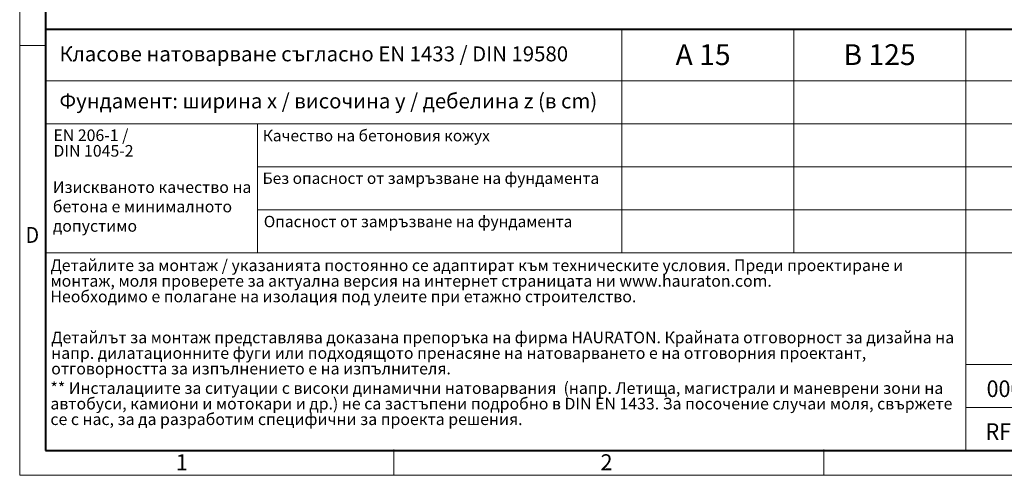
# Model space of a CAD drawing. Units: millimetres. Extents: x -7186 to 15976, y 0 to 2520.
# Drawn here: x 0 to 1422, y 0 to 658 of the extents above; entities that cross this region are included whole.
import ezdxf

# ---------------------------------------------------------------- set-up
doc = ezdxf.new("R2010")
doc.units = ezdxf.units.MM
doc.header["$LTSCALE"] = 0.5
doc.linetypes.add('DOT2', pattern=[0.635, 0, -0.635])
doc.layers.get('0').update_dxf_attribs({"lineweight": 40, "plot": 0})
doc.layers.add('HAURATON_Frame_LOGO', color=1, linetype='Continuous', lineweight=20)
doc.layers.add('HAURATON_Text', color=40, linetype='Continuous')
doc.layers.add('HAURATON_Text_Macro', color=112, linetype='Continuous')
doc.styles.add('Hauraton_Platzhalter', font='arial.ttf', dxfattribs={"width": 0.948})
doc.styles.add('Hauraton_Platzhalter_Fett', font='arialbd.ttf', dxfattribs={"width": 0.948})

# ---------------------------------------------------------------- blocks, each defined once
blk = doc.blocks.new('WBLOCK_FrameLogo_M15zu1')
at = {"linetype": 'Continuous'}
for p, q in [((0, 3149.5), (0, 0)), ((1397, 805.6), (1397, 402)), ((1707.5, 805.6), (1707.5, 45)), ((0, 776.1), (46.6, 776.1)), ((1086.6, 760.6), (1086.6, 402)), ((46.6, 712.5), (2949.3, 712.5)), ((46.6, 634.9), (2949.3, 634.9)), ((429.4, 635), (429.4, 402.2)), ((429.4, 557.2), (2949.3, 557.2)), ((429.4, 479.6), (2949.3, 479.6)), ((46.6, 402), (4408.4, 402)), ((1707.5, 200.2), (3368.4, 200.2)), ((1707.5, 122.6), (3368.4, 122.6)), ((675.2, 0), (675.2, 46.6)), ((1451.4, 46.6), (1451.4, 0)), ((0, 0), (4455, 0))]:
    blk.add_line(p, q, dxfattribs=at)
at = {"linetype": 'Continuous', "lineweight": 40}
for p, q in [((46.6, 3103), (46.6, 45)), ((46.6, 805.6), (4408.4, 805.6)), ((46.6, 45), (4408.4, 45))]:
    blk.add_line(p, q, dxfattribs=at)
blk.add_line((1086.6, 760.6), (1086.6, 805.6))
at = {"attachment_point": 1, "style": 'Hauraton_Platzhalter'}
for s, insert, char_height in [('{\\W0.9;D}', (10.7, 448.5), 28.75), ('1', (281.7, 38), 28.7), ('2', (1048.2, 38), 28.7)]:
    blk.add_mtext(s, dxfattribs=dict(at, insert=insert, char_height=char_height))
blk = doc.blocks.new('ZKOPF')
at = {"style": 'Hauraton_Platzhalter', "width": 0.948}
for tag, p in [('DATUM', (45.72, 21.03)), ('DATEINAME', (24.27, 11.8)), ('ACTVERS', (94.35, 11.75)), ('ZEICHNUNGSTYP', (106.9, 11.73)), ('BEZEICHNUNG', (24.15, 6.64))]:
    blk.add_attdef(tag, p, '', height=2, dxfattribs=at)

msp = doc.modelspace()

# ---------------------------------------------------------------- block references
at = {"layer": 'HAURATON_Frame_LOGO', "xscale": 0.8000000004000001, "yscale": 0.8000000004000001, "zscale": 0.8000000004000001}
msp.add_blockref('WBLOCK_FrameLogo_M15zu1', (0, 0), dxfattribs=at)
at = {"layer": 'HAURATON_Text', "xscale": 12, "yscale": 12, "zscale": 12}
msp.add_blockref('ZKOPF', (1104.763, -28.492), dxfattribs=at).add_auto_attribs({'ZEICHNUNGSTYP': 'EBBw', 'BEZEICHNUNG': 'RF-HICAP-F-10300 Einbaubeispiel Klasse F 900 in Asphalt', 'DATEINAME': '0000143878_BULGARIAN.dwg', 'DATUM': '12.06.2024', 'ACTVERS': '7'})

# ---------------------------------------------------------------- texts
at = {"layer": 'HAURATON_Text', "char_height": 30, "attachment_point": 2, "style": 'Hauraton_Platzhalter_Fett'}
for s, insert in [('A 15', (986.68, 622.665)), ('A 15', (986.68, 622.665)), ('B 125', (1241.492, 622.665)), ('B 125', (1241.492, 622.665))]:
    msp.add_mtext(s, dxfattribs=dict(at, insert=insert))
at = {"layer": 'HAURATON_Text_Macro', "linetype": 'Continuous', "lineweight": 0, "attachment_point": 1, "style": 'Hauraton_Platzhalter'}
for s, insert, char_height in [('Класове натоварване съгласно EN 1433 / DIN 19580', (57.403, 619.604), 21.6), ('Фундамент: ширина x / височина y / дебелина z (в cm)', (57.403, 551.597), 21.6), ('Качество на бетоновия кожух', (350.944, 498.912), 16.42814), ('Без опасност от замръзване на фундамента ', (350.7, 437.373), 16.42814), ('Опасност от замръзване на фундамента ', (352.382, 374.825), 16.42814)]:
    msp.add_mtext(s, dxfattribs=dict(at, insert=insert, char_height=char_height))
at = {"layer": 'HAURATON_Text_Macro', "linetype": 'DOT2', "char_height": 16.8, "attachment_point": 1, "line_spacing_factor": 0.803888, "style": 'Hauraton_Platzhalter'}
for s, insert, width in [('EN 206-1 /\\PDIN 1045-2', (48.727, 499.647), 289.5708), ('Детайлите за монтаж / указанията постоянно се адаптират към техническите условия. Преди проектиране и монтаж, моля проверете за актуална версия на интернет страницата ни www.hauraton.com.\\PНеобходимо е полагане на изолация под улеите при етажно строителство.', (44.381, 311.772), 1313.2673), ('Детайлът за монтаж представлява доказана препоръка на фирма HAURATON. Крайната отговорност за дизайна на напр. дилатационните фуги или подходящото пренасяне на натоварването е на отговорния проектант, отговорността за изпълнението е на изпълнителя.', (45.524, 207.57), 1312.36909), ('** Инсталациите за ситуации с високи динамични натоварвания  (напр. Летища, магистрали и маневрени зони на автобуси, камиони и мотокари и др.) не са застъпени подробно в DIN EN 1433. За посочение случаи моля, свържете се с нас, за да разработим специфични за проекта решения.', (44.381, 134.438), 1311.47087)]:
    msp.add_mtext(s, dxfattribs=dict(at, insert=insert, width=width))
at = {"layer": 'HAURATON_Text_Macro', "linetype": 'Continuous', "lineweight": 0, "insert": (47.865, 424.696), "char_height": 16.8, "width": 289.70143, "attachment_point": 1, "style": 'Hauraton_Platzhalter'}
msp.add_mtext('Изискваното качество на бетона е минималното допустимо', dxfattribs=at)

doc.saveas('drawing.dxf')
